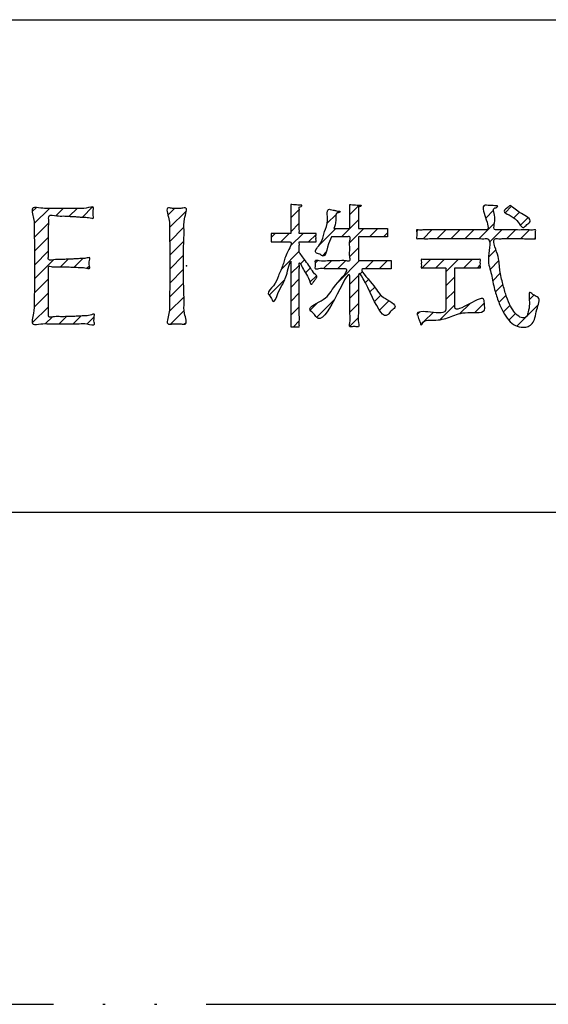
# Model space of a CAD drawing. Units: millimetres. Extents: x 0 to 420, y 0 to 594.
# Drawn here: x 359 to 381, y 0 to 40 of the extents above; entities that cross this region are included whole.
import ezdxf

# ---------------------------------------------------------------- set-up
doc = ezdxf.new("R2010")
doc.units = ezdxf.units.MM
doc.linetypes.add('PHANTOM', pattern=[13, 10, -1, 0, -1, 0, -1])
doc.layers.add('1', color=7, linetype='Continuous')
doc.layers.add('_U_30EC_U_30A4_U_30E4_U_30FC_1', color=7, linetype='Continuous')
pattern_1 = [(45, (0, 0), (-0.28284271, 0), [])]

# ---------------------------------------------------------------- blocks, each defined once
blk = doc.blocks.new('開示A4')
at = {"layer": '1', "linetype": 'Continuous'}
h = blk.add_hatch(dxfattribs=at)
h.set_pattern_fill('CUSTOM11', color=2, scale=0.1, angle=45, pattern_type=2)
h.set_pattern_definition(pattern_1)
edge = h.paths.add_edge_path()
edge.add_spline(control_points=[(179.906, 15.739), (179.909, 15.806), (179.916, 15.94), (179.82, 16.225), (180.051, 16.163), (180.192, 16.17), (180.349, 16.162), (180.503, 16.163), (180.655, 16.162), (180.814, 16.172), (180.941, 16.155), (181.137, 16.227), (181.103, 16.126), (181.105, 16.076), (181.103, 16.027), (181.135, 15.941), (181.001, 15.99), (180.917, 15.984), (180.817, 15.995), (180.719, 16.001), (180.612, 16.007), (180.491, 16.016), (180.37, 16.005), (180.181, 16.065), (180.213, 15.906), (180.2, 15.808), (180.197, 15.696), (180.196, 15.577), (180.197, 15.45), (180.196, 15.323), (180.206, 15.225), (180.178, 15.084), (180.351, 15.14), (180.465, 15.127), (180.584, 15.134), (180.689, 15.139), (180.784, 15.143), (180.876, 15.151), (180.948, 15.146), (181.054, 15.185), (181.023, 15.105), (181.027, 15.056), (181.023, 15.006), (181.055, 14.921), (180.921, 14.974), (180.829, 14.965), (180.708, 14.976), (180.591, 14.977), (180.478, 14.978), (180.368, 14.984), (180.29, 14.972), (180.191, 15.005), (180.201, 14.948), (180.197, 14.914), (180.197, 14.871), (180.196, 14.834), (180.196, 14.795), (180.196, 14.757), (180.196, 14.719), (180.196, 14.69), (180.196, 14.659), (180.196, 14.614), (180.196, 14.56), (180.196, 14.515), (180.196, 14.431), (180.198, 14.317), (180.195, 14.168), (180.207, 14.066), (180.182, 13.933), (180.333, 13.979), (180.443, 13.964), (180.573, 13.969), (180.699, 13.973), (180.819, 13.977), (180.939, 13.99), (181.022, 13.981), (181.146, 14.041), (181.124, 13.985), (181.124, 13.959), (181.122, 13.932), (181.122, 13.897), (181.12, 13.861), (181.153, 13.768), (180.955, 13.841), (180.83, 13.818), (180.667, 13.825), (180.513, 13.823), (180.357, 13.824), (180.197, 13.821), (180.054, 13.833), (179.82, 13.77), (179.917, 14.056), (179.901, 14.25), (179.915, 14.478), (179.914, 14.634), (179.914, 14.74), (179.914, 14.802), (179.914, 14.892), (179.914, 14.996), (179.914, 15.1), (179.914, 15.19), (179.914, 15.253), (179.914, 15.359), (179.913, 15.516), (179.908, 15.665), (179.906, 15.739)], knot_values=[0, 0, 0, 0, 0.220341, 0.440781, 0.595249, 0.748843, 0.902358, 1.056802, 1.210736, 1.363041, 1.515316, 1.669377, 1.721612, 1.7732, 1.824934, 1.87711, 1.982682, 2.078782, 2.17281, 2.271938, 2.37835, 2.494132, 2.626682, 2.783145, 2.890701, 2.99313, 3.09987, 3.220238, 3.352695, 3.481733, 3.593499, 3.674323, 3.817952, 3.946167, 4.061405, 4.166481, 4.262479, 4.350737, 4.433072, 4.511216, 4.564262, 4.618474, 4.670128, 4.722297, 4.819541, 4.931195, 5.049996, 5.168644, 5.283971, 5.392261, 5.486512, 5.559178, 5.591426, 5.626216, 5.667156, 5.717449, 5.738402, 5.784499, 5.830596, 5.851549, 5.873019, 5.924218, 5.985326, 6.036524, 6.057994, 6.236848, 6.38141, 6.49319, 6.574068, 6.691018, 6.814882, 6.944308, 7.071267, 7.193489, 7.309043, 7.414007, 7.50514, 7.53115, 7.559222, 7.587202, 7.612569, 7.662551, 7.702879, 7.857328, 8.0108, 8.165256, 8.322233, 8.479565, 8.635216, 8.790883, 8.948305, 9.168272, 9.387359, 9.608048, 9.832914, 9.858339, 9.925367, 10.020131, 10.128762, 10.237394, 10.332158, 10.399186, 10.424611, 10.64992, 10.871885, 10.871885, 10.871885, 10.871885], degree=3, periodic=0)
h = blk.add_hatch(dxfattribs=at)
h.set_pattern_fill('CUSTOM10', color=2, scale=0.1, angle=45, pattern_type=2)
h.set_pattern_definition(pattern_1)
edge = h.paths.add_edge_path()
edge.add_spline(control_points=[(182.651, 15.734), (182.657, 15.798), (182.669, 15.926), (182.56, 16.202), (182.676, 16.172), (182.717, 16.168), (182.759, 16.163), (182.8, 16.162), (182.842, 16.163), (182.884, 16.168), (182.925, 16.172), (183.04, 16.202), (182.93, 15.923), (182.957, 15.743), (182.94, 15.51), (182.941, 15.349), (182.941, 15.223), (182.941, 15.124), (182.941, 14.993), (182.941, 14.861), (182.941, 14.763), (182.941, 14.636), (182.941, 14.475), (182.957, 14.244), (182.933, 14.059), (183.036, 13.789), (182.882, 13.827), (182.8, 13.821), (182.719, 13.827), (182.565, 13.789), (182.667, 14.059), (182.644, 14.244), (182.66, 14.475), (182.659, 14.636), (182.659, 14.763), (182.659, 14.861), (182.659, 14.993), (182.659, 15.124), (182.659, 15.223), (182.659, 15.349), (182.658, 15.512), (182.653, 15.661), (182.651, 15.734)], knot_values=[0, 0, 0, 0, 0.220791, 0.44594, 0.490239, 0.532747, 0.574226, 0.615543, 0.656816, 0.698251, 0.740766, 0.785137, 1.010289, 1.231081, 1.451765, 1.676638, 1.720461, 1.830018, 1.972442, 2.114867, 2.224424, 2.268247, 2.493629, 2.715603, 2.934211, 3.149502, 3.231388, 3.318232, 3.405143, 3.48697, 3.702258, 3.920866, 4.142839, 4.368222, 4.412045, 4.521602, 4.664026, 4.80645, 4.916007, 4.95983, 5.184704, 5.405387, 5.405387, 5.405387, 5.405387], degree=3, periodic=0)
h = blk.add_hatch(dxfattribs=at)
h.set_pattern_fill('CUSTOM9', color=2, scale=0.1, angle=45, pattern_type=2)
h.set_pattern_definition(pattern_1)
edge = h.paths.add_edge_path()
edge.add_spline(control_points=[(185.287, 15.269), (185.309, 15.241), (185.36, 15.176), (185.435, 15.069), (185.525, 14.954), (185.571, 14.854), (185.666, 14.784), (185.62, 14.738), (185.595, 14.697), (185.565, 14.661), (185.519, 14.586), (185.471, 14.808), (185.397, 14.845), (185.284, 15.116), (185.289, 15.001), (185.287, 14.928), (185.288, 14.806), (185.287, 14.659), (185.288, 14.493), (185.287, 14.322), (185.288, 14.156), (185.286, 14.009), (185.291, 13.885), (185.28, 13.817), (185.296, 13.755), (185.246, 13.767), (185.202, 13.759), (185.158, 13.768), (185.109, 13.755), (185.122, 13.81), (185.113, 13.869), (185.118, 13.979), (185.116, 14.11), (185.116, 14.262), (185.116, 14.422), (185.116, 14.582), (185.116, 14.734), (185.116, 14.866), (185.116, 14.973), (185.116, 15.038), (185.118, 15.166), (185.032, 14.791), (184.956, 14.639), (184.866, 14.478), (184.764, 14.205), (184.719, 14.367), (184.61, 14.456), (184.8, 14.605), (184.857, 14.797), (184.972, 15.029), (184.994, 15.218), (185.177, 15.495), (185.054, 15.487), (184.993, 15.489), (184.908, 15.489), (184.82, 15.485), (184.766, 15.494), (184.71, 15.48), (184.722, 15.529), (184.714, 15.573), (184.723, 15.615), (184.71, 15.663), (184.756, 15.653), (184.801, 15.659), (184.878, 15.656), (184.956, 15.658), (185.032, 15.655), (185.078, 15.661), (185.123, 15.651), (185.111, 15.702), (185.119, 15.755), (185.115, 15.849), (185.116, 15.951), (185.117, 16.054), (185.113, 16.147), (185.122, 16.2), (185.109, 16.252), (185.154, 16.239), (185.196, 16.241), (185.26, 16.236), (185.299, 16.228), (185.348, 16.235), (185.323, 16.196), (185.282, 16.206), (185.291, 16.155), (185.286, 16.104), (185.288, 16.02), (185.287, 15.926), (185.288, 15.832), (185.285, 15.747), (185.292, 15.697), (185.281, 15.65), (185.33, 15.662), (185.379, 15.654), (185.457, 15.657), (185.535, 15.659), (185.585, 15.652), (185.634, 15.664), (185.622, 15.615), (185.631, 15.572), (185.622, 15.53), (185.634, 15.481), (185.585, 15.493), (185.535, 15.486), (185.457, 15.488), (185.379, 15.491), (185.33, 15.483), (185.281, 15.495), (185.292, 15.451), (185.286, 15.409), (185.288, 15.349), (185.287, 15.302), (185.287, 15.277), (185.287, 15.269)], knot_values=[0, 0, 0, 0, 0.105471, 0.24661, 0.396591, 0.528553, 0.615625, 0.643143, 0.703685, 0.764227, 0.791746, 0.92874, 1.106573, 1.287545, 1.317578, 1.399928, 1.522968, 1.675073, 1.844617, 2.019973, 2.189517, 2.341621, 2.464662, 2.547011, 2.577045, 2.603798, 2.662655, 2.721512, 2.748265, 2.774215, 2.845959, 2.954339, 3.090194, 3.244368, 3.4077, 3.571032, 3.725205, 3.861061, 3.96944, 4.041184, 4.067134, 4.311887, 4.547897, 4.764747, 4.95275, 5.045773, 5.137862, 5.330543, 5.553448, 5.795084, 6.043293, 6.285762, 6.313903, 6.384256, 6.475715, 6.567174, 6.637527, 6.665668, 6.692019, 6.749991, 6.807963, 6.834313, 6.856393, 6.913335, 6.991195, 7.076027, 7.153887, 7.210829, 7.232908, 7.258199, 7.324876, 7.419142, 7.527204, 7.635266, 7.729533, 7.796209, 7.8215, 7.844653, 7.899863, 7.965759, 8.020969, 8.044122, 8.069357, 8.109134, 8.132238, 8.193148, 8.279262, 8.377978, 8.476693, 8.562807, 8.623717, 8.646821, 8.671989, 8.734909, 8.816706, 8.898502, 8.961423, 8.986591, 9.012942, 9.070913, 9.128885, 9.155236, 9.180404, 9.243325, 9.325121, 9.406918, 9.469838, 9.495006, 9.517811, 9.572192, 9.637098, 9.691479, 9.714284, 9.714284, 9.714284, 9.714284], degree=3, periodic=0)
h = blk.add_hatch(dxfattribs=at)
h.set_pattern_fill('CUSTOM1', color=2, scale=0.1, angle=45, pattern_type=2)
h.set_pattern_definition(pattern_1)
edge = h.paths.add_edge_path()
edge.add_spline(control_points=[(185.938, 15.59), (185.911, 15.531), (185.86, 15.417), (185.813, 15.144), (185.704, 15.244), (185.551, 15.271), (185.769, 15.485), (185.784, 15.703), (185.891, 15.885), (185.831, 16.169), (185.933, 16.141), (185.978, 16.132), (186.038, 16.121), (186.076, 16.108), (186.125, 16.108), (186.093, 16.073), (186.017, 16.084), (186.043, 15.899), (186.006, 15.807), (185.986, 15.758)], knot_values=[0, 0, 0, 0, 0.221108, 0.427322, 0.508017, 0.591484, 0.814327, 1.054651, 1.295453, 1.518109, 1.540864, 1.595126, 1.659891, 1.714153, 1.736908, 1.764951, 1.801562, 1.953914, 2.126104, 2.126104, 2.126104, 2.126104], degree=3, periodic=0)
edge.add_spline(control_points=[(185.986, 15.758), (185.994, 15.758), (186.022, 15.758), (186.077, 15.758), (186.148, 15.759), (186.224, 15.756), (186.271, 15.763), (186.32, 15.752), (186.306, 15.805), (186.315, 15.86), (186.311, 15.954), (186.313, 16.05), (186.309, 16.144), (186.318, 16.198), (186.305, 16.252), (186.351, 16.238), (186.394, 16.241), (186.461, 16.236), (186.501, 16.228), (186.553, 16.235), (186.525, 16.193), (186.48, 16.203), (186.494, 16.138), (186.486, 16.074), (186.49, 15.975), (186.485, 15.876), (186.495, 15.813), (186.48, 15.75), (186.545, 15.765), (186.612, 15.755), (186.724, 15.76), (186.839, 15.757), (186.952, 15.762), (187.018, 15.751), (187.082, 15.767), (187.07, 15.718), (187.078, 15.674), (187.07, 15.631), (187.082, 15.581), (187.018, 15.597), (186.952, 15.586), (186.839, 15.591), (186.724, 15.588), (186.611, 15.594), (186.546, 15.583), (186.482, 15.599), (186.494, 15.544), (186.486, 15.489), (186.489, 15.396), (186.489, 15.302), (186.486, 15.21), (186.494, 15.154), (186.482, 15.101), (186.539, 15.115), (186.599, 15.105), (186.705, 15.109), (186.82, 15.108), (186.936, 15.107), (187.041, 15.112), (187.102, 15.102), (187.159, 15.116), (187.148, 15.067), (187.154, 15.026), (187.152, 14.977), (187.152, 14.949), (187.152, 14.94)], knot_values=[0, 0, 0, 0, 0.024173, 0.084606, 0.163169, 0.241731, 0.302164, 0.326337, 0.353312, 0.422878, 0.518, 0.62164, 0.716761, 0.786328, 0.813303, 0.837294, 0.894505, 0.96279, 1.020001, 1.043992, 1.071934, 1.113122, 1.145225, 1.225484, 1.32982, 1.434156, 1.514415, 1.546518, 1.578975, 1.662679, 1.777131, 1.901833, 2.016286, 2.09999, 2.132447, 2.158782, 2.216721, 2.274659, 2.300995, 2.333452, 2.417156, 2.531608, 2.65631, 2.770763, 2.854467, 2.886924, 2.913598, 2.98239, 3.076452, 3.178937, 3.272999, 3.341791, 3.368465, 3.396976, 3.472141, 3.578408, 3.700227, 3.822046, 3.928313, 4.003478, 4.031988, 4.058324, 4.116263, 4.174201, 4.200537, 4.200537, 4.200537, 4.200537], degree=3, periodic=0)
edge.add_spline(control_points=[(187.152, 14.94), (187.132, 14.94), (187.065, 14.94), (186.941, 14.939), (186.786, 14.941), (186.67, 14.937), (186.455, 14.952), (186.852, 14.592), (186.895, 14.375), (187.319, 14.193), (187.144, 14.09), (187.019, 13.878), (186.767, 14.348), (186.48, 14.995), (186.491, 14.688), (186.488, 14.523), (186.486, 14.289), (186.498, 14.045), (186.469, 13.899), (186.511, 13.751), (186.424, 13.767), (186.377, 13.767), (186.29, 13.751), (186.331, 13.895), (186.303, 14.039), (186.315, 14.277), (186.312, 14.505), (186.31, 14.667), (186.321, 14.982), (186.013, 14.292), (185.706, 13.815), (185.585, 14.037), (185.407, 14.15), (185.885, 14.325), (185.935, 14.561), (186.358, 14.953), (186.128, 14.937), (186.005, 14.943), (185.833, 14.933), (185.721, 14.954), (185.603, 14.921), (185.618, 15.002), (185.618, 15.046), (185.603, 15.13), (185.737, 15.091), (185.862, 15.117), (186.063, 15.101), (186.192, 15.122), (186.333, 15.089), (186.298, 15.227), (186.322, 15.35), (186.297, 15.47), (186.333, 15.605), (186.221, 15.581), (186.128, 15.593), (186.019, 15.59), (185.957, 15.59), (185.938, 15.59)], knot_values=[0, 0, 0, 0, 0.059825, 0.202485, 0.372756, 0.515415, 0.57524, 0.933233, 1.290452, 1.602077, 1.699932, 1.79936, 2.27012, 2.804662, 2.882342, 3.076543, 3.329004, 3.581466, 3.775666, 3.853347, 3.899121, 3.984129, 4.029903, 4.105797, 4.295533, 4.542189, 4.788846, 4.978581, 5.054476, 5.621735, 6.130867, 6.22525, 6.318913, 6.66358, 7.047499, 7.435231, 7.498944, 7.650875, 7.832213, 7.984144, 8.047857, 8.091555, 8.172708, 8.216405, 8.289022, 8.462184, 8.668862, 8.842024, 8.914641, 8.989882, 9.155412, 9.320941, 9.396182, 9.454709, 9.583468, 9.712226, 9.770753, 9.770753, 9.770753, 9.770753], degree=3, periodic=0)
h = blk.add_hatch(dxfattribs=at)
h.set_pattern_fill('CUSTOM8', color=2, scale=0.1, angle=45, pattern_type=2)
h.set_pattern_definition(pattern_1)
edge = h.paths.add_edge_path()
edge.add_spline(control_points=[(190.082, 15.552), (190.07, 15.552), (190.028, 15.552), (189.943, 15.552), (189.821, 15.552), (189.679, 15.553), (189.538, 15.552), (189.414, 15.553), (189.332, 15.551), (189.173, 15.56), (189.35, 15.198), (189.338, 14.952), (189.406, 14.669), (189.469, 14.433), (189.545, 14.233), (189.63, 14.077), (189.724, 13.977), (189.828, 13.925), (189.913, 13.976), (189.935, 14.091), (189.975, 14.219), (189.92, 14.536), (190.045, 14.39), (190.202, 14.358), (190.095, 14.124), (190.081, 13.96), (190.023, 13.831), (189.934, 13.76), (189.81, 13.744), (189.663, 13.78), (189.524, 13.9), (189.41, 14.074), (189.315, 14.299), (189.232, 14.564), (189.181, 14.882), (189.077, 15.155), (189.204, 15.56), (189.036, 15.551), (188.951, 15.553), (188.819, 15.552), (188.656, 15.553), (188.473, 15.552), (188.285, 15.553), (188.101, 15.552), (187.94, 15.554), (187.803, 15.548), (187.729, 15.56), (187.661, 15.543), (187.673, 15.595), (187.666, 15.641), (187.673, 15.686), (187.661, 15.738), (187.728, 15.721), (187.802, 15.733), (187.938, 15.727), (188.097, 15.73), (188.279, 15.729), (188.466, 15.729), (188.647, 15.729), (188.808, 15.729), (188.939, 15.728), (189.023, 15.731), (189.156, 15.722), (189.065, 15.978), (188.979, 16.242), (189.099, 16.229), (189.151, 16.227), (189.221, 16.225), (189.267, 16.216), (189.322, 16.225), (189.296, 16.177), (189.183, 16.183), (189.316, 15.954), (189.194, 15.722), (189.322, 15.731), (189.405, 15.728), (189.531, 15.729), (189.674, 15.729), (189.816, 15.727), (189.946, 15.733), (190.019, 15.721), (190.089, 15.739), (190.078, 15.686), (190.083, 15.642), (190.082, 15.591), (190.082, 15.562), (190.082, 15.552)], knot_values=[0, 0, 0, 0, 0.034599, 0.125813, 0.254772, 0.402603, 0.550434, 0.679393, 0.770608, 0.805206, 1.124852, 1.427402, 1.706357, 1.955541, 2.169486, 2.344351, 2.480568, 2.590441, 2.64919, 2.749321, 2.912633, 3.147746, 3.244827, 3.33849, 3.583815, 3.761424, 3.886956, 3.985855, 4.091766, 4.250186, 4.422734, 4.628286, 4.872093, 5.15255, 5.464967, 5.803201, 6.160363, 6.193449, 6.28417, 6.419718, 6.587285, 6.774063, 6.967246, 7.154024, 7.321591, 7.457139, 7.54786, 7.580946, 7.608533, 7.669224, 7.729916, 7.757503, 7.790278, 7.880146, 8.01442, 8.180412, 8.365435, 8.556801, 8.741824, 8.907816, 9.042089, 9.131958, 9.164733, 9.415425, 9.667986, 9.69417, 9.756608, 9.83113, 9.893568, 9.919752, 9.950968, 9.996422, 10.22088, 10.443419, 10.47848, 10.570913, 10.701595, 10.851402, 11.001208, 11.13189, 11.224324, 11.259385, 11.286972, 11.347663, 11.408354, 11.435941, 11.435941, 11.435941, 11.435941], degree=3, periodic=0)
h = blk.add_hatch(dxfattribs=at)
h.set_pattern_fill('CUSTOM6', color=2, scale=0.1, angle=45, pattern_type=2)
h.set_pattern_definition(pattern_1)
edge = h.paths.add_edge_path()
edge.add_spline(control_points=[(189.568, 16.229), (189.63, 16.177), (189.745, 16.079), (190.04, 15.929), (189.903, 15.843), (189.804, 15.711), (189.713, 16.016), (189.364, 16.08), (189.512, 16.179), (189.549, 16.213), (189.568, 16.229)], knot_values=[0, 0, 0, 0, 0.278554, 0.521562, 0.607692, 0.693821, 0.940502, 1.221691, 1.300472, 1.379252, 1.379252, 1.379252, 1.379252], degree=3, periodic=0)
h = blk.add_hatch(dxfattribs=at)
h.set_pattern_fill('CUSTOM7', color=2, scale=0.1, angle=45, pattern_type=2)
h.set_pattern_definition(pattern_1)
edge = h.paths.add_edge_path()
edge.add_spline(control_points=[(188.442, 14.958), (188.442, 14.947), (188.442, 14.906), (188.442, 14.821), (188.442, 14.7), (188.442, 14.56), (188.442, 14.42), (188.441, 14.297), (188.443, 14.216), (188.435, 14.063), (188.743, 14.226), (189.035, 14.395), (189.041, 14.26), (189.046, 14.216), (189.048, 14.172), (189.067, 14.023), (188.658, 14.087), (188.379, 13.973), (188.102, 13.874), (187.81, 13.916), (187.787, 13.813), (187.754, 13.787), (187.748, 13.835), (187.728, 13.872), (187.71, 13.93), (187.694, 13.974), (187.648, 14.088), (187.989, 14.056), (188.268, 14.022), (188.262, 14.169), (188.263, 14.24), (188.262, 14.347), (188.263, 14.474), (188.263, 14.608), (188.261, 14.734), (188.266, 14.845), (188.256, 14.908), (188.27, 14.966), (188.215, 14.953), (188.158, 14.961), (188.062, 14.957), (187.963, 14.96), (187.867, 14.956), (187.81, 14.964), (187.755, 14.951), (187.767, 15), (187.759, 15.044), (187.767, 15.088), (187.755, 15.139), (187.823, 15.122), (187.897, 15.134), (188.033, 15.128), (188.188, 15.13), (188.362, 15.129), (188.535, 15.13), (188.691, 15.128), (188.826, 15.134), (188.9, 15.122), (188.968, 15.139), (188.957, 15.088), (188.964, 15.044), (188.956, 15), (188.968, 14.951), (188.911, 14.965), (188.852, 14.955), (188.753, 14.96), (188.649, 14.958), (188.554, 14.959), (188.486, 14.958), (188.451, 14.958), (188.442, 14.958)], knot_values=[0, 0, 0, 0, 0.034255, 0.124562, 0.252239, 0.398599, 0.54496, 0.672636, 0.762944, 0.797198, 1.101724, 1.408591, 1.433332, 1.487763, 1.542194, 1.566935, 1.923524, 2.271756, 2.59058, 2.858943, 2.88912, 2.918306, 2.941367, 2.996358, 3.061992, 3.116983, 3.140044, 3.411273, 3.732442, 3.761068, 3.837787, 3.948859, 4.080541, 4.219094, 4.350776, 4.461847, 4.538567, 4.567193, 4.594908, 4.666381, 4.764111, 4.870593, 4.968322, 5.039796, 5.06751, 5.094264, 5.153121, 5.211978, 5.238731, 5.272291, 5.363381, 5.497618, 5.660622, 5.838007, 6.015393, 6.178396, 6.312634, 6.403724, 6.437284, 6.464037, 6.522894, 6.581751, 6.608504, 6.637254, 6.711398, 6.812778, 6.923237, 7.024618, 7.098761, 7.127511, 7.127511, 7.127511, 7.127511], degree=3, periodic=0)
at = {"layer": '1', "color": 2, "linetype": 'Continuous'}
blk.add_line((166, 20), (200, 20), dxfattribs=at)
at = {"layer": '1', "color": 7, "linetype": 'Continuous'}
blk.add_line((105, 10), (200, 10), dxfattribs=at)
at = {"layer": '1', "color": 4, "linetype": 'PHANTOM'}
blk.add_line((0, 0), (210, 0), dxfattribs=at)
at = {"layer": '1', "color": 4}
blk.add_point((183, 15), dxfattribs=at)
at = {"layer": '_U_30EC_U_30A4_U_30E4_U_30FC_1', "color": 2, "linetype": 'Continuous'}
for points, knots in [([(179.906, 15.739), (179.909, 15.806), (179.916, 15.94), (179.82, 16.225), (180.051, 16.163), (180.192, 16.17), (180.349, 16.162), (180.503, 16.163), (180.655, 16.162), (180.814, 16.172), (180.941, 16.155), (181.137, 16.227), (181.103, 16.126), (181.105, 16.076), (181.103, 16.027), (181.135, 15.941), (181.001, 15.99), (180.917, 15.984), (180.817, 15.995), (180.719, 16.001), (180.612, 16.007), (180.491, 16.016), (180.37, 16.005), (180.181, 16.065), (180.213, 15.906), (180.2, 15.808), (180.197, 15.696), (180.196, 15.577), (180.197, 15.45), (180.196, 15.323), (180.206, 15.225), (180.178, 15.084), (180.351, 15.14), (180.465, 15.127), (180.584, 15.134), (180.689, 15.139), (180.784, 15.143), (180.876, 15.151), (180.948, 15.146), (181.054, 15.185), (181.023, 15.105), (181.027, 15.056), (181.023, 15.006), (181.055, 14.921), (180.921, 14.974), (180.829, 14.965), (180.708, 14.976), (180.591, 14.977), (180.478, 14.978), (180.368, 14.984), (180.29, 14.972), (180.191, 15.005), (180.201, 14.948), (180.197, 14.914), (180.197, 14.871), (180.196, 14.834), (180.196, 14.795), (180.196, 14.757), (180.196, 14.719), (180.196, 14.69), (180.196, 14.659), (180.196, 14.614), (180.196, 14.56), (180.196, 14.515), (180.196, 14.431), (180.198, 14.317), (180.195, 14.168), (180.207, 14.066), (180.182, 13.933), (180.333, 13.979), (180.443, 13.964), (180.573, 13.969), (180.699, 13.973), (180.819, 13.977), (180.939, 13.99), (181.022, 13.981), (181.146, 14.041), (181.124, 13.985), (181.124, 13.959), (181.122, 13.932), (181.122, 13.897), (181.12, 13.861), (181.153, 13.768), (180.955, 13.841), (180.83, 13.818), (180.667, 13.825), (180.513, 13.823), (180.357, 13.824), (180.197, 13.821), (180.054, 13.833), (179.82, 13.77), (179.917, 14.056), (179.901, 14.25), (179.915, 14.478), (179.914, 14.634), (179.914, 14.74), (179.914, 14.802), (179.914, 14.892), (179.914, 14.996), (179.914, 15.1), (179.914, 15.19), (179.914, 15.253), (179.914, 15.359), (179.913, 15.516), (179.908, 15.665), (179.906, 15.739)], [0, 0, 0, 0, 0.220341, 0.440781, 0.595249, 0.748843, 0.902358, 1.056802, 1.210736, 1.363041, 1.515316, 1.669377, 1.721612, 1.7732, 1.824934, 1.87711, 1.982682, 2.078782, 2.17281, 2.271938, 2.37835, 2.494132, 2.626682, 2.783145, 2.890701, 2.99313, 3.09987, 3.220238, 3.352695, 3.481733, 3.593499, 3.674323, 3.817952, 3.946167, 4.061405, 4.166481, 4.262479, 4.350737, 4.433072, 4.511216, 4.564262, 4.618474, 4.670128, 4.722297, 4.819541, 4.931195, 5.049996, 5.168644, 5.283971, 5.392261, 5.486512, 5.559178, 5.591426, 5.626216, 5.667156, 5.717449, 5.738402, 5.784499, 5.830596, 5.851549, 5.873019, 5.924218, 5.985326, 6.036524, 6.057994, 6.236848, 6.38141, 6.49319, 6.574068, 6.691018, 6.814882, 6.944308, 7.071267, 7.193489, 7.309043, 7.414007, 7.50514, 7.53115, 7.559222, 7.587202, 7.612569, 7.662551, 7.702879, 7.857328, 8.0108, 8.165256, 8.322233, 8.479565, 8.635216, 8.790883, 8.948305, 9.168272, 9.387359, 9.608048, 9.832914, 9.858339, 9.925367, 10.020131, 10.128762, 10.237394, 10.332158, 10.399186, 10.424611, 10.64992, 10.871885, 10.871885, 10.871885, 10.871885]), ([(185.287, 15.269), (185.309, 15.241), (185.36, 15.176), (185.435, 15.069), (185.525, 14.954), (185.571, 14.854), (185.666, 14.784), (185.62, 14.738), (185.595, 14.697), (185.565, 14.661), (185.519, 14.586), (185.471, 14.808), (185.397, 14.845), (185.284, 15.116), (185.289, 15.001), (185.287, 14.928), (185.288, 14.806), (185.287, 14.659), (185.288, 14.493), (185.287, 14.322), (185.288, 14.156), (185.286, 14.009), (185.291, 13.885), (185.28, 13.817), (185.296, 13.755), (185.246, 13.767), (185.202, 13.759), (185.158, 13.768), (185.109, 13.755), (185.122, 13.81), (185.113, 13.869), (185.118, 13.979), (185.116, 14.11), (185.116, 14.262), (185.116, 14.422), (185.116, 14.582), (185.116, 14.734), (185.116, 14.866), (185.116, 14.973), (185.116, 15.038), (185.118, 15.166), (185.032, 14.791), (184.956, 14.639), (184.866, 14.478), (184.764, 14.205), (184.719, 14.367), (184.61, 14.456), (184.8, 14.605), (184.857, 14.797), (184.972, 15.029), (184.994, 15.218), (185.177, 15.495), (185.054, 15.487), (184.993, 15.489), (184.908, 15.489), (184.82, 15.485), (184.766, 15.494), (184.71, 15.48), (184.722, 15.529), (184.714, 15.573), (184.723, 15.615), (184.71, 15.663), (184.756, 15.653), (184.801, 15.659), (184.878, 15.656), (184.956, 15.658), (185.032, 15.655), (185.078, 15.661), (185.123, 15.651), (185.111, 15.702), (185.119, 15.755), (185.115, 15.849), (185.116, 15.951), (185.117, 16.054), (185.113, 16.147), (185.122, 16.2), (185.109, 16.252), (185.154, 16.239), (185.196, 16.241), (185.26, 16.236), (185.299, 16.228), (185.348, 16.235), (185.323, 16.196), (185.282, 16.206), (185.291, 16.155), (185.286, 16.104), (185.288, 16.02), (185.287, 15.926), (185.288, 15.832), (185.285, 15.747), (185.292, 15.697), (185.281, 15.65), (185.33, 15.662), (185.379, 15.654), (185.457, 15.657), (185.535, 15.659), (185.585, 15.652), (185.634, 15.664), (185.622, 15.615), (185.631, 15.572), (185.622, 15.53), (185.634, 15.481), (185.585, 15.493), (185.535, 15.486), (185.457, 15.488), (185.379, 15.491), (185.33, 15.483), (185.281, 15.495), (185.292, 15.451), (185.286, 15.409), (185.288, 15.349), (185.287, 15.302), (185.287, 15.277), (185.287, 15.269)], [0, 0, 0, 0, 0.105471, 0.24661, 0.396591, 0.528553, 0.615625, 0.643143, 0.703685, 0.764227, 0.791746, 0.92874, 1.106573, 1.287545, 1.317578, 1.399928, 1.522968, 1.675073, 1.844617, 2.019973, 2.189517, 2.341621, 2.464662, 2.547011, 2.577045, 2.603798, 2.662655, 2.721512, 2.748265, 2.774215, 2.845959, 2.954339, 3.090194, 3.244368, 3.4077, 3.571032, 3.725205, 3.861061, 3.96944, 4.041184, 4.067134, 4.311887, 4.547897, 4.764747, 4.95275, 5.045773, 5.137862, 5.330543, 5.553448, 5.795084, 6.043293, 6.285762, 6.313903, 6.384256, 6.475715, 6.567174, 6.637527, 6.665668, 6.692019, 6.749991, 6.807963, 6.834313, 6.856393, 6.913335, 6.991195, 7.076027, 7.153887, 7.210829, 7.232908, 7.258199, 7.324876, 7.419142, 7.527204, 7.635266, 7.729533, 7.796209, 7.8215, 7.844653, 7.899863, 7.965759, 8.020969, 8.044122, 8.069357, 8.109134, 8.132238, 8.193148, 8.279262, 8.377978, 8.476693, 8.562807, 8.623717, 8.646821, 8.671989, 8.734909, 8.816706, 8.898502, 8.961423, 8.986591, 9.012942, 9.070913, 9.128885, 9.155236, 9.180404, 9.243325, 9.325121, 9.406918, 9.469838, 9.495006, 9.517811, 9.572192, 9.637098, 9.691479, 9.714284, 9.714284, 9.714284, 9.714284]), ([(185.986, 15.758), (185.994, 15.758), (186.022, 15.758), (186.077, 15.758), (186.148, 15.759), (186.224, 15.756), (186.271, 15.763), (186.32, 15.752), (186.306, 15.805), (186.315, 15.86), (186.311, 15.954), (186.313, 16.05), (186.309, 16.144), (186.318, 16.198), (186.305, 16.252), (186.351, 16.238), (186.394, 16.241), (186.461, 16.236), (186.501, 16.228), (186.553, 16.235), (186.525, 16.193), (186.48, 16.203), (186.494, 16.138), (186.486, 16.074), (186.49, 15.975), (186.485, 15.876), (186.495, 15.813), (186.48, 15.75), (186.545, 15.765), (186.612, 15.755), (186.724, 15.76), (186.839, 15.757), (186.952, 15.762), (187.018, 15.751), (187.082, 15.767), (187.07, 15.718), (187.078, 15.674), (187.07, 15.631), (187.082, 15.581), (187.018, 15.597), (186.952, 15.586), (186.839, 15.591), (186.724, 15.588), (186.611, 15.594), (186.546, 15.583), (186.482, 15.599), (186.494, 15.544), (186.486, 15.489), (186.489, 15.396), (186.489, 15.302), (186.486, 15.21), (186.494, 15.154), (186.482, 15.101), (186.539, 15.115), (186.599, 15.105), (186.705, 15.109), (186.82, 15.108), (186.936, 15.107), (187.041, 15.112), (187.102, 15.102), (187.159, 15.116), (187.148, 15.067), (187.154, 15.026), (187.152, 14.977), (187.152, 14.949), (187.152, 14.94)], [0, 0, 0, 0, 0.024173, 0.084606, 0.163169, 0.241731, 0.302164, 0.326337, 0.353312, 0.422878, 0.518, 0.62164, 0.716761, 0.786328, 0.813303, 0.837294, 0.894505, 0.96279, 1.020001, 1.043992, 1.071934, 1.113122, 1.145225, 1.225484, 1.32982, 1.434156, 1.514415, 1.546518, 1.578975, 1.662679, 1.777131, 1.901833, 2.016286, 2.09999, 2.132447, 2.158782, 2.216721, 2.274659, 2.300995, 2.333452, 2.417156, 2.531608, 2.65631, 2.770763, 2.854467, 2.886924, 2.913598, 2.98239, 3.076452, 3.178937, 3.272999, 3.341791, 3.368465, 3.396976, 3.472141, 3.578408, 3.700227, 3.822046, 3.928313, 4.003478, 4.031988, 4.058324, 4.116263, 4.174201, 4.200537, 4.200537, 4.200537, 4.200537]), ([(190.082, 15.552), (190.07, 15.552), (190.028, 15.552), (189.943, 15.552), (189.821, 15.552), (189.679, 15.553), (189.538, 15.552), (189.414, 15.553), (189.332, 15.551), (189.173, 15.56), (189.35, 15.198), (189.338, 14.952), (189.406, 14.669), (189.469, 14.433), (189.545, 14.233), (189.63, 14.077), (189.724, 13.977), (189.828, 13.925), (189.913, 13.976), (189.935, 14.091), (189.975, 14.219), (189.92, 14.536), (190.045, 14.39), (190.202, 14.358), (190.095, 14.124), (190.081, 13.96), (190.023, 13.831), (189.934, 13.76), (189.81, 13.744), (189.663, 13.78), (189.524, 13.9), (189.41, 14.074), (189.315, 14.299), (189.232, 14.564), (189.181, 14.882), (189.077, 15.155), (189.204, 15.56), (189.036, 15.551), (188.951, 15.553), (188.819, 15.552), (188.656, 15.553), (188.473, 15.552), (188.285, 15.553), (188.101, 15.552), (187.94, 15.554), (187.803, 15.548), (187.729, 15.56), (187.661, 15.543), (187.673, 15.595), (187.666, 15.641), (187.673, 15.686), (187.661, 15.738), (187.728, 15.721), (187.802, 15.733), (187.938, 15.727), (188.097, 15.73), (188.279, 15.729), (188.466, 15.729), (188.647, 15.729), (188.808, 15.729), (188.939, 15.728), (189.023, 15.731), (189.156, 15.722), (189.065, 15.978), (188.979, 16.242), (189.099, 16.229), (189.151, 16.227), (189.221, 16.225), (189.267, 16.216), (189.322, 16.225), (189.296, 16.177), (189.183, 16.183), (189.316, 15.954), (189.194, 15.722), (189.322, 15.731), (189.405, 15.728), (189.531, 15.729), (189.674, 15.729), (189.816, 15.727), (189.946, 15.733), (190.019, 15.721), (190.089, 15.739), (190.078, 15.686), (190.083, 15.642), (190.082, 15.591), (190.082, 15.562), (190.082, 15.552)], [0, 0, 0, 0, 0.034599, 0.125813, 0.254772, 0.402603, 0.550434, 0.679393, 0.770608, 0.805206, 1.124852, 1.427402, 1.706357, 1.955541, 2.169486, 2.344351, 2.480568, 2.590441, 2.64919, 2.749321, 2.912633, 3.147746, 3.244827, 3.33849, 3.583815, 3.761424, 3.886956, 3.985855, 4.091766, 4.250186, 4.422734, 4.628286, 4.872093, 5.15255, 5.464967, 5.803201, 6.160363, 6.193449, 6.28417, 6.419718, 6.587285, 6.774063, 6.967246, 7.154024, 7.321591, 7.457139, 7.54786, 7.580946, 7.608533, 7.669224, 7.729916, 7.757503, 7.790278, 7.880146, 8.01442, 8.180412, 8.365435, 8.556801, 8.741824, 8.907816, 9.042089, 9.131958, 9.164733, 9.415425, 9.667986, 9.69417, 9.756608, 9.83113, 9.893568, 9.919752, 9.950968, 9.996422, 10.22088, 10.443419, 10.47848, 10.570913, 10.701595, 10.851402, 11.001208, 11.13189, 11.224324, 11.259385, 11.286972, 11.347663, 11.408354, 11.435941, 11.435941, 11.435941, 11.435941]), ([(189.568, 16.229), (189.63, 16.177), (189.745, 16.079), (190.04, 15.929), (189.903, 15.843), (189.804, 15.711), (189.713, 16.016), (189.364, 16.08), (189.512, 16.179), (189.549, 16.213), (189.568, 16.229)], [0, 0, 0, 0, 0.278554, 0.521562, 0.607692, 0.693821, 0.940502, 1.221691, 1.300472, 1.379252, 1.379252, 1.379252, 1.379252]), ([(182.651, 15.734), (182.657, 15.798), (182.669, 15.926), (182.56, 16.202), (182.676, 16.172), (182.717, 16.168), (182.759, 16.163), (182.8, 16.162), (182.842, 16.163), (182.884, 16.168), (182.925, 16.172), (183.04, 16.202), (182.93, 15.923), (182.957, 15.743), (182.94, 15.51), (182.941, 15.349), (182.941, 15.223), (182.941, 15.124), (182.941, 14.993), (182.941, 14.861), (182.941, 14.763), (182.941, 14.636), (182.941, 14.475), (182.957, 14.244), (182.933, 14.059), (183.036, 13.789), (182.882, 13.827), (182.8, 13.821), (182.719, 13.827), (182.565, 13.789), (182.667, 14.059), (182.644, 14.244), (182.66, 14.475), (182.659, 14.636), (182.659, 14.763), (182.659, 14.861), (182.659, 14.993), (182.659, 15.124), (182.659, 15.223), (182.659, 15.349), (182.658, 15.512), (182.653, 15.661), (182.651, 15.734)], [0, 0, 0, 0, 0.220791, 0.44594, 0.490239, 0.532747, 0.574226, 0.615543, 0.656816, 0.698251, 0.740766, 0.785137, 1.010289, 1.231081, 1.451765, 1.676638, 1.720461, 1.830018, 1.972442, 2.114867, 2.224424, 2.268247, 2.493629, 2.715603, 2.934211, 3.149502, 3.231388, 3.318232, 3.405143, 3.48697, 3.702258, 3.920866, 4.142839, 4.368222, 4.412045, 4.521602, 4.664026, 4.80645, 4.916007, 4.95983, 5.184704, 5.405387, 5.405387, 5.405387, 5.405387]), ([(185.938, 15.59), (185.911, 15.531), (185.86, 15.417), (185.813, 15.144), (185.704, 15.244), (185.551, 15.271), (185.769, 15.485), (185.784, 15.703), (185.891, 15.885), (185.831, 16.169), (185.933, 16.141), (185.978, 16.132), (186.038, 16.121), (186.076, 16.108), (186.125, 16.108), (186.093, 16.073), (186.017, 16.084), (186.043, 15.899), (186.006, 15.807), (185.986, 15.758)], [0, 0, 0, 0, 0.221108, 0.427322, 0.508017, 0.591484, 0.814327, 1.054651, 1.295453, 1.518109, 1.540864, 1.595126, 1.659891, 1.714153, 1.736908, 1.764951, 1.801562, 1.953914, 2.126104, 2.126104, 2.126104, 2.126104]), ([(187.152, 14.94), (187.132, 14.94), (187.065, 14.94), (186.941, 14.939), (186.786, 14.941), (186.67, 14.937), (186.455, 14.952), (186.852, 14.592), (186.895, 14.375), (187.319, 14.193), (187.144, 14.09), (187.019, 13.878), (186.767, 14.348), (186.48, 14.995), (186.491, 14.688), (186.488, 14.523), (186.486, 14.289), (186.498, 14.045), (186.469, 13.899), (186.511, 13.751), (186.424, 13.767), (186.377, 13.767), (186.29, 13.751), (186.331, 13.895), (186.303, 14.039), (186.315, 14.277), (186.312, 14.505), (186.31, 14.667), (186.321, 14.982), (186.013, 14.292), (185.706, 13.815), (185.585, 14.037), (185.407, 14.15), (185.885, 14.325), (185.935, 14.561), (186.358, 14.953), (186.128, 14.937), (186.005, 14.943), (185.833, 14.933), (185.721, 14.954), (185.603, 14.921), (185.618, 15.002), (185.618, 15.046), (185.603, 15.13), (185.737, 15.091), (185.862, 15.117), (186.063, 15.101), (186.192, 15.122), (186.333, 15.089), (186.298, 15.227), (186.322, 15.35), (186.297, 15.47), (186.333, 15.605), (186.221, 15.581), (186.128, 15.593), (186.019, 15.59), (185.957, 15.59), (185.938, 15.59)], [0, 0, 0, 0, 0.059825, 0.202485, 0.372756, 0.515415, 0.57524, 0.933233, 1.290452, 1.602077, 1.699932, 1.79936, 2.27012, 2.804662, 2.882342, 3.076543, 3.329004, 3.581466, 3.775666, 3.853347, 3.899121, 3.984129, 4.029903, 4.105797, 4.295533, 4.542189, 4.788846, 4.978581, 5.054476, 5.621735, 6.130867, 6.22525, 6.318913, 6.66358, 7.047499, 7.435231, 7.498944, 7.650875, 7.832213, 7.984144, 8.047857, 8.091555, 8.172708, 8.216405, 8.289022, 8.462184, 8.668862, 8.842024, 8.914641, 8.989882, 9.155412, 9.320941, 9.396182, 9.454709, 9.583468, 9.712226, 9.770753, 9.770753, 9.770753, 9.770753]), ([(188.442, 14.958), (188.442, 14.947), (188.442, 14.906), (188.442, 14.821), (188.442, 14.7), (188.442, 14.56), (188.442, 14.42), (188.441, 14.297), (188.443, 14.216), (188.435, 14.063), (188.743, 14.226), (189.035, 14.395), (189.041, 14.26), (189.046, 14.216), (189.048, 14.172), (189.067, 14.023), (188.658, 14.087), (188.379, 13.973), (188.102, 13.874), (187.81, 13.916), (187.787, 13.813), (187.754, 13.787), (187.748, 13.835), (187.728, 13.872), (187.71, 13.93), (187.694, 13.974), (187.648, 14.088), (187.989, 14.056), (188.268, 14.022), (188.262, 14.169), (188.263, 14.24), (188.262, 14.347), (188.263, 14.474), (188.263, 14.608), (188.261, 14.734), (188.266, 14.845), (188.256, 14.908), (188.27, 14.966), (188.215, 14.953), (188.158, 14.961), (188.062, 14.957), (187.963, 14.96), (187.867, 14.956), (187.81, 14.964), (187.755, 14.951), (187.767, 15), (187.759, 15.044), (187.767, 15.088), (187.755, 15.139), (187.823, 15.122), (187.897, 15.134), (188.033, 15.128), (188.188, 15.13), (188.362, 15.129), (188.535, 15.13), (188.691, 15.128), (188.826, 15.134), (188.9, 15.122), (188.968, 15.139), (188.957, 15.088), (188.964, 15.044), (188.956, 15), (188.968, 14.951), (188.911, 14.965), (188.852, 14.955), (188.753, 14.96), (188.649, 14.958), (188.554, 14.959), (188.486, 14.958), (188.451, 14.958), (188.442, 14.958)], [0, 0, 0, 0, 0.034255, 0.124562, 0.252239, 0.398599, 0.54496, 0.672636, 0.762944, 0.797198, 1.101724, 1.408591, 1.433332, 1.487763, 1.542194, 1.566935, 1.923524, 2.271756, 2.59058, 2.858943, 2.88912, 2.918306, 2.941367, 2.996358, 3.061992, 3.116983, 3.140044, 3.411273, 3.732442, 3.761068, 3.837787, 3.948859, 4.080541, 4.219094, 4.350776, 4.461847, 4.538567, 4.567193, 4.594908, 4.666381, 4.764111, 4.870593, 4.968322, 5.039796, 5.06751, 5.094264, 5.153121, 5.211978, 5.238731, 5.272291, 5.363381, 5.497618, 5.660622, 5.838007, 6.015393, 6.178396, 6.312634, 6.403724, 6.437284, 6.464037, 6.522894, 6.581751, 6.608504, 6.637254, 6.711398, 6.812778, 6.923237, 7.024618, 7.098761, 7.127511, 7.127511, 7.127511, 7.127511])]:
    blk.add_open_spline(points, degree=3, knots=knots, dxfattribs=at)
blk = doc.blocks.new('開示A4枠')
at = {"layer": '1', "xscale": 2, "yscale": 2, "zscale": 2}
blk.add_blockref('開示A4', (0, 0), dxfattribs=at)

msp = doc.modelspace()

# ---------------------------------------------------------------- block references
msp.add_blockref('開示A4枠', (0, 0))

doc.saveas('drawing.dxf')
